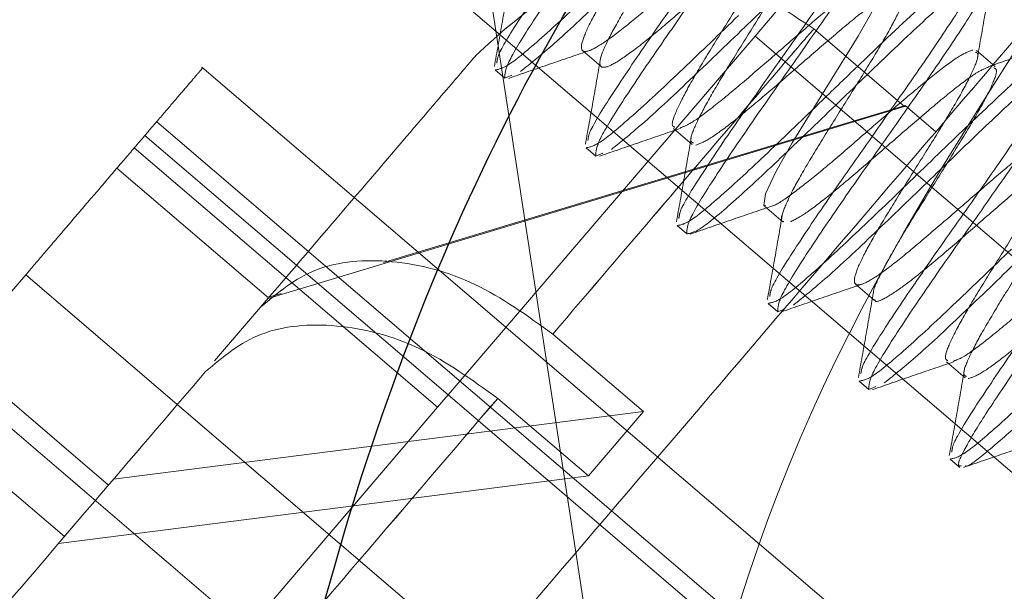
# Paper-space layout 'Top Level(2)' of a CAD drawing. Units: inches. Extents: x 0.1 to 11.1, y 0.2 to 8.4.
# Drawn here: x 0.8 to 0.8, y 3.1 to 3.1 of the extents above; entities that cross this region are included whole.
import ezdxf

# ---------------------------------------------------------------- set-up
doc = ezdxf.new("R2010")
doc.units = ezdxf.units.IN
doc.header["$MEASUREMENT"] = 0
doc.linetypes.add('HIDDEN', pattern=[0.075, 0.05, -0.025])

psp = doc.layouts.new('Top Level(2)')

# ---------------------------------------------------------------- linework, layer by layer
at = {"color": 7, "linetype": 'HIDDEN', "lineweight": 18}
for p, q in [((0.75773724, 3.12843364), (0.77353812, 3.02518462)), ((0.76462013, 3.11318253), (0.76764631, 3.11672077)), ((0.75738876, 3.11554899), (0.78090197, 3.09543865)), ((0.76565336, 3.11330984), (0.76725109, 3.11194334)), ((0.76462013, 3.11318253), (0.7592145, 3.10686221)), ((0.78781553, 3.09334402), (0.76462013, 3.11318253)), ((0.76158256, 3.11292709), (0.7619123, 3.11264508)), ((0.76884918, 3.1126444), (0.76851941, 3.11292644)), ((0.81174124, 3.06400353), (0.75487796, 3.11263744)), ((0.76004088, 3.11258686), (0.76021172, 3.11244075)), ((0.76021172, 3.11244074), (0.76033357, 3.112493)), ((0.76725109, 3.11194334), (0.75604284, 3.10856207)), ((0.76725109, 3.11194334), (0.75604284, 3.10856207)), ((0.76726462, 3.11195916), (0.75807757, 3.10919327)), ((0.76725109, 3.11194334), (0.76726462, 3.11195916)), ((0.76780444, 3.11149747), (0.76726462, 3.11195916)), ((0.7540798, 3.11167506), (0.81092694, 3.06305496)), ((0.76318571, 3.11155603), (0.76351545, 3.11127401)), ((0.7592145, 3.10686221), (0.75387172, 3.11143177)), ((0.7536857, 3.11121427), (0.75902847, 3.10664471)), ((0.76164375, 3.11121596), (0.76181451, 3.11106991)), ((0.76181451, 3.11106991), (0.76193837, 3.11112302)), ((0.75605056, 3.1085711), (0.75337918, 3.11085588)), ((0.76478787, 3.11018474), (0.76511764, 3.10990269)), ((0.76324661, 3.10984506), (0.76341785, 3.10969861)), ((0.7503283, 3.10728877), (0.75177208, 3.10897685)), ((0.75177208, 3.10897685), (0.77062335, 3.09285377)), ((0.80861921, 3.06035674), (0.75177208, 3.10897685)), ((0.76638981, 3.10881465), (0.76671958, 3.10853261)), ((0.75627503, 3.10865059), (0.75605057, 3.10858301)), ((0.75605056, 3.1085711), (0.75591009, 3.10840686)), ((0.76484901, 3.10847457), (0.76502067, 3.10832775)), ((0.75510069, 3.10746049), (0.75591009, 3.10840686)), ((0.76502067, 3.10832775), (0.76514234, 3.10838005)), ((0.76265383, 3.10656818), (0.7610561, 3.10793469)), ((0.76105654, 3.10793431), (0.76265383, 3.10656818)), ((0.75055879, 3.10755826), (0.75323018, 3.10527348)), ((0.76799372, 3.10744288), (0.76832349, 3.10716084)), ((0.75567108, 3.10271921), (0.7503283, 3.10728877)), ((0.76645185, 3.1071037), (0.76662349, 3.1069569)), ((0.76662349, 3.1069569), (0.76674555, 3.10700935)), ((0.75902847, 3.10664471), (0.7592145, 3.10686221)), ((0.79923189, 3.07263622), (0.7592145, 3.10686221)), ((0.76008675, 3.10680131), (0.76168448, 3.10543481)), ((0.7524547, 3.10436678), (0.74978331, 3.10665156)), ((0.76265383, 3.10656818), (0.75332165, 3.10538043)), ((0.75332165, 3.10538043), (0.76265383, 3.10656818)), ((0.75567108, 3.10271921), (0.75902847, 3.10664471)), ((0.76168448, 3.10543481), (0.76265383, 3.10656818)), ((0.76805469, 3.10573282), (0.76822561, 3.10558664)), ((0.76168448, 3.10543481), (0.7523523, 3.10424706))]:
    psp.add_line(p, q, dxfattribs=at)
at = {"color": 7, "linetype": 'HIDDEN', "lineweight": 18, "flags": 128}
psp.add_lwpolyline([(0.76480212, 3.11019739), (0.76477708, 3.11019917), (0.76480248, 3.11040247), (0.76497756, 3.11078077), (0.7652763, 3.11130366), (0.76565311, 3.11191782), (0.76605766, 3.11256443), (0.766435, 3.11317922), (0.76673198, 3.11370004), (0.76690821, 3.11407969), (0.76693111, 3.11428006), (0.76679207, 3.11429109), (0.76649408, 3.11411628), (0.76649408, 3.11411628)], dxfattribs=at)
at = {"color": 7, "linetype": 'Continuous', "lineweight": 25}
for points in [[(0.76628463, 3.12075321), (0.76832596, 3.12288232), (0.77240864, 3.12714055), (0.77996345, 3.13185742), (0.78821229, 3.13510438), (0.79695779, 3.13665433), (0.80583182, 3.13647512), (0.81450192, 3.13456631), (0.82263263, 3.1310032), (0.82991209, 3.12592222), (0.83606042, 3.11951871), (0.84084124, 3.11203887), (0.84407142, 3.10376963), (0.84562453, 3.09503074), (0.84544947, 3.08615068), (0.84352092, 3.07749812), (0.84003261, 3.06930326), (0.83645898, 3.06460966), (0.83467216, 3.06226286)], [(0.83467216, 3.06226286), (0.83263082, 3.06013374), (0.82854815, 3.05587551), (0.82099334, 3.05115864), (0.8127445, 3.04791168), (0.803999, 3.04636173), (0.79512497, 3.04654094), (0.78645486, 3.04844975), (0.77832415, 3.05201286), (0.7710447, 3.05709385), (0.76489636, 3.06349735), (0.76011555, 3.07097719), (0.75688537, 3.07924643), (0.75533226, 3.08798532), (0.75550732, 3.09686538), (0.75743587, 3.10551795), (0.76092418, 3.1137128), (0.76449781, 3.11840641), (0.76628463, 3.12075321)]]:
    psp.add_open_spline(points, degree=3, dxfattribs=at)
at = {"color": 7, "linetype": 'HIDDEN', "lineweight": 18}
for points, knots in [([(0.76320836, 3.11157834), (0.76319031, 3.11158553), (0.76313532, 3.11160744), (0.76321802, 3.11184804), (0.76343607, 3.11227678), (0.76377198, 3.11284288), (0.76417239, 3.11348495), (0.76458391, 3.11413936), (0.76494934, 3.1147406), (0.76522117, 3.11523163), (0.76535537, 3.11556256), (0.76533157, 3.11570789), (0.76513905, 3.11565685), (0.76479265, 3.11542497), (0.76431963, 3.11504598), (0.76376456, 3.11457013), (0.76317888, 3.11405939), (0.76262023, 3.11357939), (0.76213858, 3.11319024), (0.76178295, 3.11294767), (0.76157703, 3.11288083), (0.76154226, 3.1130135), (0.7616642, 3.11332992), (0.76192809, 3.11381186), (0.76228768, 3.11440604), (0.76269789, 3.11505917), (0.76310116, 3.11570431), (0.76344316, 3.11627781), (0.76367178, 3.11671864), (0.76376412, 3.11697469), (0.76371191, 3.1170037), (0.76369321, 3.11701409)], [0, 0, 0, 0, 0.017432853, 0.053097827, 0.08874177, 0.124412681, 0.160050198, 0.195726178, 0.231358384, 0.267038234, 0.302666541, 0.338348915, 0.373974967, 0.409658423, 0.445283999, 0.480967049, 0.516593952, 0.552275124, 0.587905078, 0.623582972, 0.659217519, 0.694890864, 0.730531259, 0.766198969, 0.801846086, 0.83750732, 0.873161544, 0.90881576, 0.944476944, 0.980123995, 1, 1, 1, 1]), ([(0.76401886, 3.11673558), (0.76403756, 3.11672519), (0.76408977, 3.11669617), (0.76399742, 3.11644011), (0.76376879, 3.11599928), (0.76342679, 3.11542577), (0.76302352, 3.11478063), (0.76261331, 3.1141275), (0.76225372, 3.11353332), (0.76198984, 3.11305139), (0.76186791, 3.11273498), (0.76190268, 3.11260232), (0.76210862, 3.11266917), (0.76246425, 3.11291175), (0.7629459, 3.1133009), (0.76350454, 3.11378089), (0.76409023, 3.11429163), (0.76464529, 3.11476747), (0.76511829, 3.11514645), (0.76546469, 3.11537832), (0.7656572, 3.11542935), (0.76568099, 3.11528401), (0.76554679, 3.11495308), (0.76527496, 3.11446205), (0.76490953, 3.11386081), (0.76449802, 3.11320641), (0.76409762, 3.11256436), (0.76376172, 3.11199827), (0.76354369, 3.11156954), (0.763461, 3.11132895), (0.76351598, 3.11130705), (0.76353403, 3.11129986)], [0, 0, 0, 0, 0.01987771, 0.05552512, 0.09118665, 0.12684118, 0.16249569, 0.19815718, 0.23380452, 0.26947243, 0.305113, 0.34078648, 0.37642114, 0.41209911, 0.44772912, 0.48341032, 0.51903722, 0.55472023, 0.59034575, 0.62602911, 0.66165504, 0.69733727, 0.7329654, 0.76864504, 0.80427701, 0.83995273, 0.87558995, 0.91126054, 0.94690413, 0.98256872, 1, 1, 1, 1]), ([(0.76007175, 3.11270756), (0.76007577, 3.11275157), (0.7600867, 3.11287116), (0.76047765, 3.11350259), (0.76112602, 3.11446319), (0.76165901, 3.11522139), (0.76192551, 3.11560049)], [0, 0, 0, 0, 0.16252985, 0.44168657, 0.72084328, 1, 1, 1, 1]), ([(0.76565336, 3.11330984), (0.76519246, 3.11361984), (0.76426968, 3.11424051), (0.76257556, 3.11440882), (0.76092714, 3.11397876), (0.76011119, 3.11322084), (0.75970345, 3.11284209)], [0, 0, 0, 0, 0.2495557, 0.49965461, 0.74997208, 1, 1, 1, 1]), ([(0.76167623, 3.11134299), (0.76168032, 3.11138561), (0.76169172, 3.11150428), (0.76208087, 3.11213214), (0.76272877, 3.11309221), (0.76326182, 3.11385048), (0.76352834, 3.11422962)], [0, 0, 0, 0, 0.15738916, 0.43825944, 0.71912972, 1, 1, 1, 1]), ([(0.76853985, 3.11281365), (0.76858267, 3.11306054), (0.76866854, 3.11355576), (0.76875725, 3.11405087), (0.76880173, 3.11429914)], [0, 0, 0, 0, 0.49854426, 1, 1, 1, 1]), ([(0.76029062, 3.11413344), (0.76024781, 3.11388635), (0.76016192, 3.11339058), (0.76007294, 3.112895), (0.76002831, 3.11264642)], [0, 0, 0, 0, 0.49839417, 1, 1, 1, 1]), ([(0.76649419, 3.11411624), (0.76635814, 3.11401506), (0.76608586, 3.11381257), (0.76554231, 3.11335041), (0.76496275, 3.11284655), (0.76438858, 3.1123487), (0.76388098, 3.11192888), (0.76349646, 3.11164157), (0.76336214, 3.11158896), (0.76330225, 3.1115655)], [0, 0, 0, 0, 0.14684086, 0.29386855, 0.44079477, 0.58780063, 0.73475097, 0.88172926, 1, 1, 1, 1]), ([(0.76681976, 3.1138378), (0.76693023, 3.11390907), (0.76715132, 3.11405171), (0.76728214, 3.11403131), (0.76726086, 3.11383265), (0.76707765, 3.11344496), (0.76677459, 3.11291694), (0.76638788, 3.11229122), (0.76597381, 3.1116335), (0.76558958, 3.11101057), (0.76527935, 3.11047438), (0.76511254, 3.11010554), (0.76505924, 3.10991732), (0.76511875, 3.10991862), (0.76512778, 3.10991882)], [0, 0, 0, 0, 0.08937934, 0.17887233, 0.26830368, 0.35778381, 0.44723038, 0.5366941, 0.62615702, 0.71560236, 0.80508327, 0.89451154, 0.98400761, 1, 1, 1, 1]), ([(0.76357887, 3.11126356), (0.76365224, 3.11129148), (0.763799, 3.11134733), (0.76420569, 3.11164927), (0.76471452, 3.11207052), (0.76528834, 3.11256797), (0.76586798, 3.11307191), (0.76641148, 3.11353402), (0.76668375, 3.11373651), (0.7668198, 3.11383769)], [0, 0, 0, 0, 0.14287641, 0.28575418, 0.42860461, 0.57150826, 0.71433322, 0.85725684, 1, 1, 1, 1]), ([(0.7701584, 3.11313486), (0.76991907, 3.11305202), (0.76944209, 3.11288692), (0.76896401, 3.11272471), (0.76872582, 3.1126439)], [0, 0, 0, 0, 0.50176504, 1, 1, 1, 1]), ([(0.76994672, 3.11301348), (0.76976711, 3.11287115), (0.76940787, 3.11258647), (0.76852875, 3.11176161), (0.76786627, 3.11112238), (0.76753504, 3.11080277)], [0, 0, 0, 0, 0.333333376, 0.666666751, 1, 1, 1, 1]), ([(0.75970345, 3.11284209), (0.75962308, 3.11274813), (0.75946113, 3.11255877), (0.75866604, 3.11162915), (0.75751647, 3.11028505), (0.75644286, 3.10902978), (0.75591009, 3.10840686)], [0, 0, 0, 0, 0.248123968, 0.5, 0.751876032, 1, 1, 1, 1]), ([(0.76027734, 3.11243791), (0.76051673, 3.11252097), (0.76099387, 3.11268653), (0.76147164, 3.11284874), (0.7617097, 3.11292957)], [0, 0, 0, 0, 0.50172968, 1, 1, 1, 1]), ([(0.7632788, 3.10997099), (0.76328288, 3.11001386), (0.76329419, 3.11013271), (0.76368364, 3.1107612), (0.76433159, 3.11172138), (0.76486462, 3.11247965), (0.76513113, 3.11285879)], [0, 0, 0, 0, 0.15829293, 0.43886196, 0.71943098, 1, 1, 1, 1]), ([(0.76845514, 3.11293722), (0.76838212, 3.11290974), (0.76823596, 3.11285475), (0.76782717, 3.11254996), (0.76731937, 3.11213028), (0.76674526, 3.11163218), (0.766164, 3.11112659), (0.76562624, 3.11067102), (0.76520106, 3.11034789), (0.76495868, 3.11018403), (0.76491038, 3.11018956), (0.76490721, 3.11018992)], [0, 0, 0, 0, 0.1238141, 0.24782905, 0.37164418, 0.49565476, 0.6194771, 0.74347829, 0.86731356, 0.99130068, 1, 1, 1, 1]), ([(0.76801631, 3.10746519), (0.76799723, 3.10747563), (0.76794436, 3.10750455), (0.76803884, 3.10776311), (0.76826603, 3.1082028), (0.76860973, 3.10877778), (0.76901246, 3.10942273), (0.76942224, 3.11007498), (0.76978318, 3.11067105), (0.77004414, 3.11114934), (0.77016911, 3.11146945), (0.77013004, 3.111597), (0.76992749, 3.1115341), (0.76956812, 3.11128723), (0.76908864, 3.11090045), (0.76852843, 3.11041886), (0.76794293, 3.10990802), (0.76738878, 3.10943362), (0.76691447, 3.10905268), (0.76657039, 3.108824), (0.76637639, 3.10877069), (0.7663547, 3.10891906), (0.76648824, 3.10924861), (0.766761, 3.10974136), (0.76712654, 3.11034206), (0.76753806, 3.11099715), (0.76793832, 3.11163836), (0.76827442, 3.11220533), (0.76849101, 3.11263174), (0.76857461, 3.11287342), (0.76851931, 3.11289434), (0.76850133, 3.11290115)], [0, 0, 0, 0, 0.02015419, 0.05583698, 0.09146339, 0.12714713, 0.16277294, 0.19845617, 0.23408318, 0.2697644, 0.30539435, 0.34107217, 0.37670659, 0.41237975, 0.4480199, 0.48368729, 0.51933404, 0.55499485, 0.59064858, 0.62630225, 0.66196282, 0.6976092, 0.73327607, 0.76891555, 0.80458788, 0.84022134, 0.87589804, 0.91152672, 0.94720652, 0.98283197, 1, 1, 1, 1]), ([(0.77036008, 3.1128657), (0.7703561, 3.11282152), (0.77034532, 3.11270175), (0.76995437, 3.11206983), (0.76930617, 3.11110901), (0.76877333, 3.11035071), (0.76850691, 3.10997156)], [0, 0, 0, 0, 0.1630084, 0.4420056, 0.7210028, 1, 1, 1, 1]), ([(0.75488414, 3.1126155), (0.75488651, 3.11261828), (0.754897, 3.11263054), (0.75483534, 3.11255844), (0.75469987, 3.11240005), (0.75448758, 3.11215184), (0.75421516, 3.11183332), (0.75389242, 3.11145597), (0.75353386, 3.11103674), (0.753155, 3.11059377), (0.75277194, 3.11014589), (0.75240264, 3.10971411), (0.75205802, 3.10931118), (0.75186739, 3.10908829), (0.75177208, 3.10897685)], [0, 0, 0, 0, 0.02597132, 0.11451938, 0.20306744, 0.2916155, 0.38016357, 0.46871163, 0.55725969, 0.64580775, 0.73435581, 0.82290388, 0.91145194, 1, 1, 1, 1]), ([(0.76189379, 3.11276465), (0.76185115, 3.11251828), (0.76176564, 3.11202414), (0.76167678, 3.11152942), (0.76163223, 3.11128136)], [0, 0, 0, 0, 0.49858737, 1, 1, 1, 1]), ([(0.76524271, 3.10991065), (0.76533142, 3.10995653), (0.76550873, 3.11004823), (0.76595675, 3.11039812), (0.76648842, 3.11084654), (0.76707124, 3.11135395), (0.76764525, 3.11185192), (0.76815194, 3.1122703), (0.76853894, 3.11256065), (0.76867302, 3.11261261), (0.76873292, 3.11263581)], [0, 0, 0, 0, 0.12813718, 0.25611731, 0.38426876, 0.51223527, 0.64039617, 0.76835496, 0.89652012, 1, 1, 1, 1]), ([(0.76882704, 3.11262258), (0.76884503, 3.11261578), (0.76890033, 3.11259485), (0.76881673, 3.11235317), (0.76860012, 3.11192673), (0.76826409, 3.11135984), (0.76786359, 3.11071833), (0.76745299, 3.11006431), (0.76708402, 3.1094596), (0.7668241, 3.10898184), (0.766696, 3.10870965), (0.76670794, 3.10865889), (0.7667092, 3.10865353)], [0, 0, 0, 0, 0.05599671, 0.17219318, 0.28856681, 0.40477358, 0.52113686, 0.63735896, 0.75370774, 0.86994926, 0.98628001, 1, 1, 1, 1]), ([(0.76610286, 3.11202769), (0.76577012, 3.11170617), (0.76510463, 3.11106312), (0.76424935, 3.11026568), (0.76362094, 3.1097335), (0.76348554, 3.10971024), (0.76341785, 3.10969861)], [0, 0, 0, 0, 0.24999971, 0.4999998, 0.7499999, 1, 1, 1, 1]), ([(0.76188226, 3.11106781), (0.76212071, 3.1111505), (0.76259627, 3.11131542), (0.76307168, 3.11147683), (0.76330871, 3.11155731)], [0, 0, 0, 0, 0.50141091, 1, 1, 1, 1]), ([(0.76349746, 3.1113987), (0.76345467, 3.11115127), (0.76336881, 3.11065469), (0.7632796, 3.11015832), (0.76323484, 3.10990927)], [0, 0, 0, 0, 0.49826255, 1, 1, 1, 1]), ([(0.76488057, 3.10859799), (0.76488463, 3.1086414), (0.76489576, 3.10876058), (0.76528593, 3.10939047), (0.7659341, 3.11035084), (0.76646713, 3.11110908), (0.76673364, 3.1114882)], [0, 0, 0, 0, 0.160323446, 0.440215631, 0.720107815, 1, 1, 1, 1]), ([(0.76672746, 3.10854571), (0.76672817, 3.10853855), (0.76673401, 3.10847951), (0.7669062, 3.10855717), (0.76723753, 3.10877093), (0.76771525, 3.10915586), (0.76826848, 3.10962918), (0.76885423, 3.1101403), (0.76941437, 3.11062181), (0.76989387, 3.1110086), (0.77025323, 3.11125546), (0.77045579, 3.11131835), (0.77049486, 3.1111908), (0.7703699, 3.11087069), (0.77010895, 3.11039241), (0.76974802, 3.10979635), (0.76933825, 3.10914411), (0.76893553, 3.10849917), (0.76859185, 3.10792419), (0.76836466, 3.1074845), (0.7682702, 3.10722594), (0.76832306, 3.10719702), (0.76834214, 3.10718658)], [0, 0, 0, 0, 0.00737405, 0.06084816, 0.11431186, 0.1677756, 0.22124989, 0.27470305, 0.32818712, 0.38163028, 0.43512287, 0.48855732, 0.54205681, 0.59548445, 0.64898892, 0.70241205, 0.75591941, 0.80934063, 0.86284867, 0.91627067, 0.96977716, 1, 1, 1, 1]), ([(0.76529466, 3.10844551), (0.7654742, 3.10858791), (0.76583329, 3.1088727), (0.76671221, 3.10969775), (0.76737455, 3.11033711), (0.76770573, 3.11065679)], [0, 0, 0, 0, 0.33333338, 0.66666675, 1, 1, 1, 1]), ([(0.76347647, 3.10969443), (0.76371597, 3.10977746), (0.76419318, 3.10994292), (0.76467173, 3.11010548), (0.76491011, 3.11018645)], [0, 0, 0, 0, 0.5018879, 1, 1, 1, 1]), ([(0.7715837, 3.11017205), (0.77149017, 3.11012057), (0.77130306, 3.11001757), (0.77084871, 3.10965981), (0.77030925, 3.10920285), (0.76972597, 3.10869422), (0.7691549, 3.10820041), (0.76865522, 3.10778945), (0.76828635, 3.10751693), (0.76816381, 3.10747413), (0.76811172, 3.10745593)], [0, 0, 0, 0, 0.12920757, 0.25846613, 0.38764822, 0.51692785, 0.64608622, 0.77538379, 0.90452247, 1, 1, 1, 1]), ([(0.76509894, 3.11002056), (0.76505614, 3.10977386), (0.7649703, 3.10927898), (0.76488122, 3.10878383), (0.76483656, 3.10853552)], [0, 0, 0, 0, 0.49851022, 1, 1, 1, 1]), ([(0.76648511, 3.10723376), (0.76648924, 3.1072757), (0.76650088, 3.10739392), (0.76688918, 3.10802005), (0.76753686, 3.10897984), (0.76806995, 3.10973815), (0.7683365, 3.1101173)], [0, 0, 0, 0, 0.15488357, 0.43658905, 0.71829452, 1, 1, 1, 1]), ([(0.76837503, 3.10714964), (0.76844408, 3.10717254), (0.76858209, 3.1072183), (0.76897967, 3.10750922), (0.769481, 3.10792209), (0.77005198, 3.1084158), (0.77063388, 3.10892281), (0.77117887, 3.10938622), (0.77161245, 3.1097197), (0.77187425, 3.10989883), (0.77192967, 3.10989461), (0.77193863, 3.10989393)], [0, 0, 0, 0, 0.12213549, 0.24410797, 0.36623038, 0.4882212, 0.61032642, 0.7323394, 0.85442446, 0.97646127, 1, 1, 1, 1]), ([(0.75591009, 3.10840686), (0.75621283, 3.1086627), (0.75681844, 3.1091745), (0.75820116, 3.10929296), (0.75970985, 3.10890768), (0.76060803, 3.10825849), (0.76105654, 3.10793431)], [0, 0, 0, 0, 0.25018045, 0.50046611, 0.75055425, 1, 1, 1, 1]), ([(0.7650867, 3.10832615), (0.76532582, 3.10840912), (0.76580244, 3.1085745), (0.76627955, 3.1087364), (0.76651729, 3.10881708)], [0, 0, 0, 0, 0.50171442, 1, 1, 1, 1]), ([(0.76670305, 3.10865686), (0.76666034, 3.10841008), (0.76657467, 3.10791497), (0.76648542, 3.10741936), (0.76644066, 3.10717079)], [0, 0, 0, 0, 0.498441372, 1, 1, 1, 1]), ([(0.7680862, 3.10585605), (0.76809025, 3.1058995), (0.76810137, 3.10601872), (0.7684916, 3.10664871), (0.76913978, 3.10760911), (0.7696728, 3.10836734), (0.76993931, 3.10874646)], [0, 0, 0, 0, 0.16048083, 0.44032055, 0.72016028, 1, 1, 1, 1]), ([(0.76008675, 3.10680131), (0.75963804, 3.10712555), (0.75873964, 3.10777473), (0.7572308, 3.10815968), (0.75584857, 3.10804085), (0.75524324, 3.10752917), (0.75494074, 3.10727349)], [0, 0, 0, 0, 0.249555681, 0.499654602, 0.749972088, 1, 1, 1, 1]), ([(0.77091121, 3.10791519), (0.77062965, 3.10764331), (0.77006653, 3.10709955), (0.76930002, 3.10637531), (0.76871287, 3.10586078), (0.76837935, 3.10559751), (0.76833069, 3.10560999), (0.76832224, 3.10561216)], [0, 0, 0, 0, 0.23751685, 0.47503415, 0.71255144, 0.95006874, 1, 1, 1, 1]), ([(0.76669006, 3.10695543), (0.76692819, 3.10703801), (0.76740316, 3.10720271), (0.7678779, 3.10736389), (0.76811462, 3.10744426)], [0, 0, 0, 0, 0.50138438, 1, 1, 1, 1]), ([(0.75494074, 3.10727349), (0.75429431, 3.10651768), (0.75299168, 3.10499463), (0.75071768, 3.10233584), (0.74829685, 3.09950538), (0.7466166, 3.09754081), (0.74578277, 3.0965659)], [0, 0, 0, 0, 0.248123968, 0.5, 0.751876032, 1, 1, 1, 1]), ([(0.76830573, 3.10728506), (0.76826279, 3.10703725), (0.7681766, 3.10653978), (0.76808716, 3.10604288), (0.76804227, 3.10579351)], [0, 0, 0, 0, 0.4981498, 1, 1, 1, 1]), ([(0.76825111, 3.10561646), (0.76823569, 3.10561455), (0.76816545, 3.10560587), (0.76829632, 3.10588965), (0.76862102, 3.10644126), (0.76899398, 3.10699197), (0.76918046, 3.10726732)], [0, 0, 0, 0, 0.08569534, 0.39046356, 0.69523178, 1, 1, 1, 1]), ([(0.7682917, 3.10558456), (0.76853065, 3.10566734), (0.76900696, 3.10583234), (0.76948387, 3.10599408), (0.76972152, 3.10607468)], [0, 0, 0, 0, 0.50167509, 1, 1, 1, 1])]:
    psp.add_open_spline(points, degree=3, knots=knots, dxfattribs=at)
for points in [[(0.76513113, 3.11285879), (0.76539711, 3.11323742), (0.76592907, 3.11399469), (0.76658406, 3.11496345), (0.76701217, 3.11566693), (0.76701402, 3.11580438), (0.76701495, 3.11587311)], [(0.76530131, 3.11271324), (0.76556727, 3.11309187), (0.76609919, 3.11384913), (0.76675413, 3.11481789), (0.76718221, 3.11552141), (0.76718407, 3.11565892), (0.767185, 3.11572767)], [(0.76209532, 3.11545525), (0.76182936, 3.1150766), (0.76129743, 3.11431931), (0.7606425, 3.11335051), (0.76021444, 3.11264697), (0.76021263, 3.11250949), (0.76021172, 3.11244074)], [(0.76450041, 3.1133982), (0.76470283, 3.11359386), (0.76510768, 3.11398516), (0.76568198, 3.11453355), (0.76620358, 3.11502034), (0.7664747, 3.11525527), (0.76661026, 3.11537274)], [(0.76272611, 3.11491575), (0.76239335, 3.11459424), (0.76172782, 3.11395122), (0.76087248, 3.11315382), (0.76024401, 3.11262169), (0.76010859, 3.11259847), (0.76004088, 3.11258686)], [(0.76048592, 3.11255834), (0.76066554, 3.11270068), (0.76102476, 3.11298536), (0.76190388, 3.11381023), (0.76256635, 3.11444946), (0.76289759, 3.11476908)], [(0.76878788, 3.11435676), (0.76872019, 3.11434514), (0.76858481, 3.11432191), (0.7679564, 3.11378973), (0.76710111, 3.11299229), (0.76643561, 3.11234923), (0.76610286, 3.1120277)], [(0.76861817, 3.11450191), (0.76861719, 3.11443324), (0.76861523, 3.1142959), (0.76818694, 3.11359256), (0.76753177, 3.11262396), (0.76699968, 3.11186678), (0.76673364, 3.1114882)], [(0.76690411, 3.1113424), (0.76717008, 3.11172102), (0.76770201, 3.11247827), (0.76835697, 3.11344702), (0.76878507, 3.11415052), (0.76878694, 3.11428802), (0.76878788, 3.11435676)], [(0.76369814, 3.11408439), (0.76343217, 3.11370575), (0.76290024, 3.11294846), (0.76224531, 3.11197966), (0.76181724, 3.11127613), (0.76181542, 3.11113865), (0.76181451, 3.11106991)], [(0.76346811, 3.083052), (0.7630258, 3.08574473), (0.76214119, 3.0911302), (0.76306375, 3.09931167), (0.76548868, 3.10717979), (0.7684524, 3.11176261), (0.76993426, 3.11405401)], [(0.76804298, 3.11414728), (0.7679073, 3.11402992), (0.76763593, 3.1137952), (0.76711397, 3.11330875), (0.76653931, 3.1127607), (0.76613423, 3.11236963), (0.76593168, 3.1121741)], [(0.75044012, 3.09119492), (0.75171119, 3.09268107), (0.75425333, 3.09565337), (0.75791993, 3.0999404), (0.76129936, 3.10389166), (0.76426045, 3.1073538), (0.76669427, 3.11019945), (0.7684891, 3.11229799), (0.76964391, 3.11364819), (0.76978846, 3.11381721), (0.76986074, 3.11390172)], [(0.76432886, 3.11354494), (0.7639961, 3.11322342), (0.76333059, 3.11258038), (0.76247529, 3.11178296), (0.76184685, 3.11125081), (0.76171145, 3.11122758), (0.76164375, 3.11121596)], [(0.7610561, 3.10793468), (0.76171202, 3.10870152), (0.76302386, 3.11023518), (0.76441773, 3.1118647), (0.76537718, 3.11298627), (0.76556159, 3.11320174), (0.7656538, 3.11330947)], [(0.76565336, 3.11330984), (0.76556123, 3.11320205), (0.76537696, 3.11298646), (0.76441773, 3.1118647), (0.76302408, 3.110235), (0.76171239, 3.10870121), (0.76105654, 3.10793431)], [(0.76208872, 3.1111875), (0.76226834, 3.11132983), (0.76262757, 3.11161451), (0.76350669, 3.11243936), (0.76416917, 3.11307859), (0.76450041, 3.1133982)], [(0.76208872, 3.1111875), (0.76226834, 3.11132983), (0.76262757, 3.11161451), (0.76350669, 3.11243936), (0.76416917, 3.11307859), (0.76450041, 3.1133982)], [(0.7683365, 3.1101173), (0.76860254, 3.1104959), (0.76913461, 3.11125308), (0.76978976, 3.1122217), (0.77021802, 3.11292506), (0.77021997, 3.11306241), (0.77022095, 3.11313109)], [(0.76770573, 3.11065679), (0.76803847, 3.11097832), (0.76870397, 3.11162139), (0.76955926, 3.11241885), (0.77018766, 3.11295103), (0.77032303, 3.11297427), (0.77039072, 3.11298589)], [(0.76341785, 3.10969861), (0.76341875, 3.10976737), (0.76342055, 3.10990489), (0.76384857, 3.11060845), (0.76450347, 3.11157728), (0.76503536, 3.11233458), (0.76530131, 3.11271324)], [(0.76593168, 3.1121741), (0.76559893, 3.11185257), (0.76493343, 3.11120952), (0.76407813, 3.11041209), (0.7634497, 3.10987993), (0.76331431, 3.10985669), (0.76324661, 3.10984507)], [(0.76690411, 3.1113424), (0.76663817, 3.11096374), (0.76610627, 3.11020643), (0.76545139, 3.1092376), (0.76502337, 3.10853403), (0.76502157, 3.10839651), (0.76502067, 3.10832775)], [(0.76753504, 3.11080277), (0.76720221, 3.11048132), (0.76653655, 3.10983841), (0.76568102, 3.1090412), (0.76505236, 3.10850924), (0.76491679, 3.10848612), (0.76484901, 3.10847457)], [(0.76850691, 3.10997156), (0.76824097, 3.1095929), (0.76770908, 3.10883559), (0.76705419, 3.10786676), (0.76662618, 3.10716318), (0.76662439, 3.10702566), (0.76662349, 3.1069569)], [(0.76913783, 3.10943194), (0.76880501, 3.10911048), (0.76813936, 3.10846757), (0.76728384, 3.10767034), (0.76665518, 3.10713838), (0.76651963, 3.10711526), (0.76645185, 3.1071037)], [(0.76689749, 3.10707465), (0.76707704, 3.10721704), (0.76743614, 3.10750182), (0.76831507, 3.10832686), (0.76897742, 3.10896621), (0.7693086, 3.10928589)], [(0.77074056, 3.10806114), (0.77040774, 3.10773968), (0.76974211, 3.10709676), (0.76888662, 3.10629951), (0.768258, 3.10576752), (0.76812246, 3.10574439), (0.76805469, 3.10573282)], [(0.748988, 3.09382453), (0.75000776, 3.09501678), (0.75204728, 3.09740126), (0.75497782, 3.10082745), (0.7577284, 3.10404324), (0.75930093, 3.1058817), (0.76008719, 3.10680094)], [(0.76008676, 3.10680131), (0.75930057, 3.10588202), (0.75772818, 3.10404343), (0.75497782, 3.10082745), (0.7520475, 3.09740107), (0.75000813, 3.09501646), (0.74898844, 3.09382416)]]:
    psp.add_open_spline(points, degree=3, dxfattribs=at)

doc.saveas('drawing.dxf')
